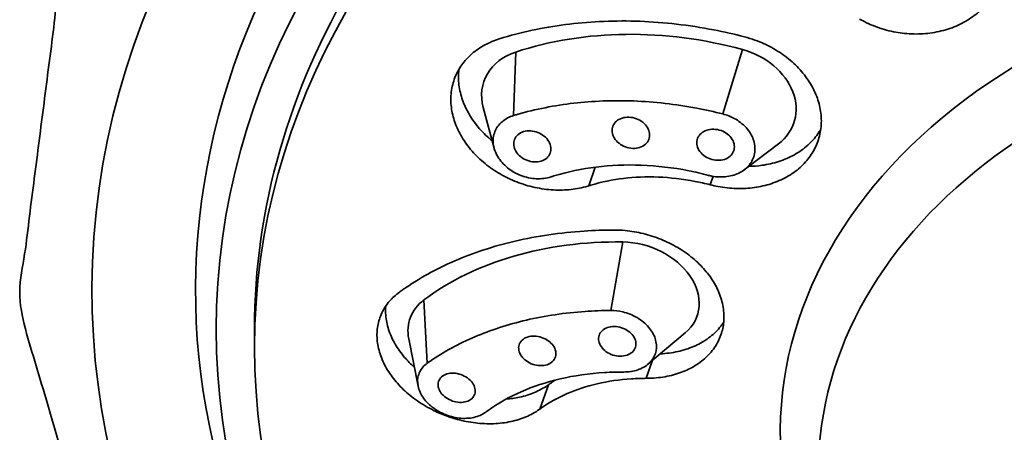
# Model space of a CAD drawing. Extents: x 18261 to 19336, y 3309 to 4519.
# Drawn here: x 19169 to 19194, y 4156 to 4167 of the extents above; entities that cross this region are included whole.
import ezdxf

# ---------------------------------------------------------------- set-up
doc = ezdxf.new("R2010")
doc.units = 0
doc.layers.get('0').update_dxf_attribs({"linetype": 'CONTINUOUS', "lineweight": 35})

msp = doc.modelspace()

# ---------------------------------------------------------------- linework, layer by layer
at = {"extrusion": (0, 1, 0)}
for p, q in [((19181.606, 4165.858), (19181.551, 4164.199)), ((19187.536, 4165.922), (19187.02, 4164.241)), ((19181.039, 4163.347), (19180.756, 4164.411)), ((19187.583, 4162.782), (19188.475, 4163.458)), ((19183.517, 4162.363), (19183.685, 4162.851)), ((19186.69, 4162.39), (19186.766, 4162.611)), ((19184.405, 4160.896), (19184.089, 4159.106)), ((19179.205, 4159.382), (19179.292, 4157.728)), ((19174.774, 4158.621), (19174.774, 4158.149)), ((19185.064, 4157.701), (19186.041, 4158.525)), ((19179.053, 4157.131), (19178.809, 4158.363)), ((19185.021, 4157.333), (19185.186, 4157.804)), ((19182.239, 4156.531), (19182.462, 4157.166))]:
    msp.add_line(p, q, dxfattribs=at)
for centre, major_axis, ratio, start_param, end_param in [((19205.274, 4159.633), (-34.75, 0), 0.738382, 1.628382, 7.796396), ((19205.274, 4159.633), (-32.04, 0), 0.738382, 2.736559, 5.452517), ((19205.274, 4158.621), (-30.5, 0), 0.738382, 3.141593, 5.452517), ((19205.274, 4159.633), (-32.04, 0), 0.738382, 5.452517, 6.688219), ((19205.274, 4158.621), (-30.5, 0), 0.738382, 5.452517, 6.283185), ((19205.274, 4155.923), (-16.75, 0), 0.738382, 2.323367, 5.452517), ((19185.903, 4158.868), (-8.654, 2.974), 0.789726, 4.794268, 5.477131), ((19182.428, 4164.521), (-1.655, 0.569), 0.789726, 5.477131, 6.770835), ((19187.224, 4164.573), (-1.655, 0.569), 0.789726, 2.653943, 4.794268), ((19205.274, 4155.923), (-16.75, 0), 0.738382, 5.452517, 7.101411), ((19185.943, 4153.829), (-8.634, 3.031), 0.739505, 5.139638, 5.822501), ((19184.699, 4159.544), (-1.651, 0.58), 0.739505, 2.730242, 5.139638), ((19180.494, 4158.32), (-1.651, 0.58), 0.739505, 5.822501, 6.694536)]:
    msp.add_ellipse(centre, major_axis=major_axis, ratio=ratio, start_param=start_param, end_param=end_param)
for centre, major_axis in [((19205.274, 4158.621), (-31.5, 0)), ((19205.274, 4158.149), (-30.5, 0)), ((19205.274, 4154.912), (-15.75, 0))]:
    msp.add_ellipse(centre, major_axis=major_axis, ratio=0.738382)
for points, degree, knots in [([(19174.502, 4176.132), (19169.714, 4167.983), (19168.594, 4159.269), (19171.066, 4150.847), (19176.929, 4143.348), (19185.737, 4137.538), (19196.576, 4134.105), (19203.274, 4133.363)], 1, [5.713493, 5.713493, 6.033191, 6.34358, 6.650317, 6.964215, 7.286272, 7.611644, 7.798747, 7.798747]), ([(19193.12, 4170.141), (19193.203, 4170.094), (19193.282, 4170.043), (19193.488, 4169.896), (19193.606, 4169.794), (19193.813, 4169.583), (19193.909, 4169.466), (19194.076, 4169.217), (19194.146, 4169.085), (19194.255, 4168.813), (19194.293, 4168.674), (19194.338, 4168.398), (19194.344, 4168.261), (19194.326, 4168), (19194.302, 4167.867), (19194.221, 4167.606), (19194.164, 4167.478), (19194.02, 4167.237), (19193.933, 4167.124), (19193.736, 4166.919), (19193.626, 4166.827), (19193.394, 4166.669), (19193.264, 4166.597), (19192.983, 4166.478), (19192.833, 4166.429), (19192.52, 4166.36), (19192.359, 4166.339), (19192.036, 4166.325), (19191.874, 4166.332), (19191.563, 4166.37), (19191.404, 4166.402), (19191.088, 4166.493), (19190.931, 4166.553), (19190.72, 4166.654), (19190.66, 4166.686), (19190.6, 4166.72)], 3, [6.789315, 6.789315, 6.789315, 6.789315, 7.063595, 7.063595, 7.534562, 7.534562, 8.005479, 8.005479, 8.476396, 8.476396, 8.947313, 8.947313, 9.41823, 9.41823, 9.889083, 9.889083, 10.359936, 10.359936, 10.83079, 10.83079, 11.301643, 11.301643, 11.772546, 11.772546, 12.24345, 12.24345, 12.714353, 12.714353, 13.185256, 13.185256, 13.656223, 13.656223, 14.12719, 14.12719, 14.323877, 14.323877, 14.323877, 14.323877]), ([(19181.175, 4166.2), (19181.212, 4166.212), (19181.25, 4166.224), (19181.849, 4166.402), (19182.433, 4166.52), (19183.596, 4166.659), (19184.215, 4166.685), (19185.486, 4166.637), (19186.137, 4166.562), (19187.052, 4166.385), (19187.32, 4166.325), (19187.586, 4166.256)], 3, [20.423035, 20.423035, 20.423035, 20.423035, 20.54789, 20.54789, 22.414641, 22.414641, 24.279434, 24.279434, 26.144228, 26.144228, 26.921543, 26.921543, 26.921543, 26.921543]), ([(19183.517, 4162.363), (19183.507, 4162.36), (19183.498, 4162.357), (19183.347, 4162.312), (19183.2, 4162.283), (19182.907, 4162.251), (19182.751, 4162.246), (19182.432, 4162.263), (19182.269, 4162.286), (19181.946, 4162.357), (19181.786, 4162.405), (19181.479, 4162.525), (19181.333, 4162.596), (19181.198, 4162.674), (19181.063, 4162.752), (19180.93, 4162.842), (19180.682, 4163.044), (19180.566, 4163.154), (19180.36, 4163.389), (19180.269, 4163.514), (19180.119, 4163.767), (19180.059, 4163.897), (19179.97, 4164.15), (19179.938, 4164.282), (19179.906, 4164.549), (19179.905, 4164.683), (19179.937, 4164.945), (19179.97, 4165.072), (19180.063, 4165.311), (19180.125, 4165.423), (19180.269, 4165.624), (19180.357, 4165.721), (19180.559, 4165.898), (19180.675, 4165.977), (19180.917, 4166.107), (19181.044, 4166.159), (19181.175, 4166.2)], 3, [-2.386543, -2.386543, -2.386543, -2.386543, -2.355051, -2.355051, -1.884047, -1.884047, -1.413035, -1.413035, -0.942023, -0.942023, -0.471012, -0.471012, 0, 0, 0, 0.470902, 0.470902, 0.941803, 0.941803, 1.412705, 1.412705, 1.883606, 1.883606, 2.354501, 2.354501, 2.825395, 2.825395, 3.29629, 3.29629, 3.767185, 3.767185, 4.238189, 4.238189, 4.709194, 4.709194, 5.148707, 5.148707, 5.148707, 5.148707]), ([(19187.586, 4166.256), (19187.679, 4166.231), (19187.772, 4166.203), (19188.017, 4166.115), (19188.165, 4166.048), (19188.437, 4165.899), (19188.571, 4165.812), (19188.821, 4165.617), (19188.938, 4165.509), (19189.146, 4165.279), (19189.237, 4165.156), (19189.388, 4164.906), (19189.449, 4164.777), (19189.538, 4164.526), (19189.57, 4164.393), (19189.602, 4164.126), (19189.602, 4163.991), (19189.569, 4163.727), (19189.537, 4163.598), (19189.441, 4163.355), (19189.379, 4163.241), (19189.233, 4163.034), (19189.144, 4162.934), (19188.939, 4162.751), (19188.823, 4162.667), (19188.569, 4162.525), (19188.431, 4162.465), (19188.145, 4162.372), (19187.996, 4162.338), (19187.701, 4162.297), (19187.543, 4162.288), (19187.221, 4162.296), (19187.056, 4162.314), (19186.825, 4162.357), (19186.757, 4162.373), (19186.69, 4162.39)], 3, [6.789315, 6.789315, 6.789315, 6.789315, 7.063595, 7.063595, 7.534562, 7.534562, 8.005479, 8.005479, 8.476396, 8.476396, 8.947313, 8.947313, 9.41823, 9.41823, 9.889083, 9.889083, 10.359936, 10.359936, 10.83079, 10.83079, 11.301643, 11.301643, 11.772546, 11.772546, 12.24345, 12.24345, 12.714353, 12.714353, 13.185256, 13.185256, 13.656223, 13.656223, 14.12719, 14.12719, 14.323877, 14.323877, 14.323877, 14.323877]), ([(19180.123, 4165.409), (19180.122, 4165.404), (19180.122, 4165.4), (19180.105, 4165.264), (19180.106, 4165.13), (19180.138, 4164.863), (19180.17, 4164.731), (19180.259, 4164.478), (19180.319, 4164.348), (19180.469, 4164.095), (19180.559, 4163.97), (19180.761, 4163.741), (19180.871, 4163.635), (19180.988, 4163.538)], 3, [-2.842628, -2.842628, -2.842628, -2.842628, -2.8254, -2.8254, -2.354505, -2.354505, -1.88361, -1.88361, -1.412707, -1.412707, -0.941805, -0.941805, -0.492887, -0.492887, -0.492887, -0.492887]), ([(19181.551, 4164.199), (19181.582, 4164.209), (19181.612, 4164.218), (19182.126, 4164.366), (19182.627, 4164.464), (19183.621, 4164.578), (19184.149, 4164.6), (19185.232, 4164.559), (19185.788, 4164.496), (19186.567, 4164.348), (19186.794, 4164.298), (19187.02, 4164.241)], 3, [4.686392, 4.686392, 4.686392, 4.686392, 4.787643, 4.787643, 6.383525, 6.383525, 7.971471, 7.971471, 9.559417, 9.559417, 10.217295, 10.217295, 10.217295, 10.217295]), ([(19182.53, 4162.596), (19182.467, 4162.576), (19182.402, 4162.563), (19182.215, 4162.54), (19182.077, 4162.546), (19181.805, 4162.603), (19181.672, 4162.655), (19181.444, 4162.785), (19181.335, 4162.872), (19181.16, 4163.069), (19181.095, 4163.18), (19181.02, 4163.394), (19181.005, 4163.51), (19181.033, 4163.73), (19181.076, 4163.834), (19181.137, 4163.919), (19181.199, 4164.003), (19181.287, 4164.079), (19181.442, 4164.161), (19181.496, 4164.183), (19181.551, 4164.199)], 3, [-2.588552, -2.588552, -2.588552, -2.588552, -2.378942, -2.378942, -1.983921, -1.983921, -1.588899, -1.588899, -1.191698, -1.191698, -0.794496, -0.794496, -0.397248, -0.397248, 0, 0, 0, 0.395141, 0.395141, 0.580084, 0.580084, 0.580084, 0.580084]), ([(19184.185, 4163.992), (19184.214, 4164.033), (19184.256, 4164.07), (19184.357, 4164.126), (19184.416, 4164.144), (19184.534, 4164.159), (19184.6, 4164.157), (19184.73, 4164.131), (19184.794, 4164.106), (19184.902, 4164.045), (19184.954, 4164.005), (19185.037, 4163.911), (19185.068, 4163.859), (19185.103, 4163.758), (19185.11, 4163.702), (19185.097, 4163.597), (19185.077, 4163.547), (19185.019, 4163.465), (19184.977, 4163.427), (19184.876, 4163.371), (19184.817, 4163.353), (19184.699, 4163.338), (19184.633, 4163.34), (19184.503, 4163.367), (19184.439, 4163.391), (19184.331, 4163.452), (19184.279, 4163.493), (19184.196, 4163.586), (19184.165, 4163.638), (19184.13, 4163.74), (19184.122, 4163.795), (19184.136, 4163.901), (19184.156, 4163.95), (19184.185, 4163.992)], 3, [0, 0, 0, 0, 0.188343, 0.188343, 0.376687, 0.376687, 0.56503, 0.56503, 0.753374, 0.753374, 0.941717, 0.941717, 1.130061, 1.130061, 1.318404, 1.318404, 1.506748, 1.506748, 1.695091, 1.695091, 1.883434, 1.883434, 2.071778, 2.071778, 2.260121, 2.260121, 2.448465, 2.448465, 2.636808, 2.636808, 2.825152, 2.825152, 3.013495, 3.013495, 3.013495, 3.013495]), ([(19187.02, 4164.241), (19187.126, 4164.214), (19187.228, 4164.173), (19187.432, 4164.063), (19187.541, 4163.98), (19187.716, 4163.788), (19187.781, 4163.68), (19187.856, 4163.47), (19187.871, 4163.354), (19187.844, 4163.133), (19187.801, 4163.029), (19187.678, 4162.856), (19187.59, 4162.777), (19187.377, 4162.659), (19187.253, 4162.62), (19187.006, 4162.587), (19186.868, 4162.591), (19186.704, 4162.623), (19186.676, 4162.629), (19186.648, 4162.636)], 3, [1.250434, 1.250434, 1.250434, 1.250434, 1.560509, 1.560509, 1.953763, 1.953763, 2.347016, 2.347016, 2.740889, 2.740889, 3.134762, 3.134762, 3.527583, 3.527583, 3.920404, 3.920404, 4.311071, 4.311071, 4.39319, 4.39319, 4.39319, 4.39319]), ([(19181.611, 4163.642), (19181.64, 4163.682), (19181.681, 4163.719), (19181.782, 4163.773), (19181.841, 4163.79), (19181.958, 4163.803), (19182.024, 4163.8), (19182.153, 4163.772), (19182.217, 4163.747), (19182.324, 4163.684), (19182.376, 4163.643), (19182.459, 4163.549), (19182.489, 4163.496), (19182.525, 4163.395), (19182.532, 4163.34), (19182.519, 4163.235), (19182.499, 4163.186), (19182.442, 4163.105), (19182.4, 4163.068), (19182.3, 4163.014), (19182.241, 4162.997), (19182.124, 4162.984), (19182.058, 4162.988), (19181.928, 4163.016), (19181.865, 4163.041), (19181.757, 4163.103), (19181.705, 4163.145), (19181.623, 4163.239), (19181.592, 4163.291), (19181.557, 4163.393), (19181.55, 4163.448), (19181.562, 4163.552), (19181.582, 4163.602), (19181.611, 4163.642)], 3, [0, 0, 0, 0, 0.1884, 0.1884, 0.3768, 0.3768, 0.565203, 0.565203, 0.753606, 0.753606, 0.941966, 0.941966, 1.130326, 1.130326, 1.318683, 1.318683, 1.507041, 1.507041, 1.695441, 1.695441, 1.883841, 1.883841, 2.072244, 2.072244, 2.260647, 2.260647, 2.449007, 2.449007, 2.637367, 2.637367, 2.825724, 2.825724, 3.014082, 3.014082, 3.014082, 3.014082]), ([(19186.399, 4163.672), (19186.428, 4163.714), (19186.47, 4163.752), (19186.572, 4163.809), (19186.631, 4163.828), (19186.75, 4163.845), (19186.816, 4163.843), (19186.947, 4163.819), (19187.011, 4163.795), (19187.12, 4163.736), (19187.172, 4163.695), (19187.255, 4163.603), (19187.286, 4163.551), (19187.322, 4163.451), (19187.329, 4163.395), (19187.316, 4163.29), (19187.296, 4163.24), (19187.237, 4163.157), (19187.195, 4163.118), (19187.094, 4163.061), (19187.034, 4163.042), (19186.916, 4163.026), (19186.849, 4163.027), (19186.719, 4163.052), (19186.655, 4163.075), (19186.546, 4163.135), (19186.493, 4163.175), (19186.41, 4163.267), (19186.38, 4163.319), (19186.344, 4163.42), (19186.337, 4163.475), (19186.35, 4163.581), (19186.37, 4163.631), (19186.399, 4163.672)], 3, [0, 0, 0, 0, 0.188361, 0.188361, 0.376722, 0.376722, 0.565107, 0.565107, 0.753493, 0.753493, 0.941859, 0.941859, 1.130225, 1.130225, 1.318566, 1.318566, 1.506908, 1.506908, 1.695268, 1.695268, 1.883629, 1.883629, 2.072015, 2.072015, 2.2604, 2.2604, 2.448766, 2.448766, 2.637132, 2.637132, 2.825474, 2.825474, 3.013815, 3.013815, 3.013815, 3.013815]), ([(19187.701, 4162.872), (19187.821, 4162.874), (19187.937, 4162.883), (19188.196, 4162.919), (19188.345, 4162.952), (19188.631, 4163.045), (19188.768, 4163.105), (19189.022, 4163.248), (19189.139, 4163.331), (19189.344, 4163.514), (19189.432, 4163.614), (19189.533, 4163.757), (19189.559, 4163.798), (19189.583, 4163.84)], 3, [1.529981, 1.529981, 1.529981, 1.529981, 1.883876, 1.883876, 2.354781, 2.354781, 2.825685, 2.825685, 3.296589, 3.296589, 3.767493, 3.767493, 3.945037, 3.945037, 3.945037, 3.945037]), ([(19186.648, 4162.636), (19186.476, 4162.682), (19186.303, 4162.722), (19185.715, 4162.838), (19185.297, 4162.887), (19184.48, 4162.918), (19184.082, 4162.901), (19183.336, 4162.808), (19182.963, 4162.73), (19182.58, 4162.612), (19182.555, 4162.605), (19182.53, 4162.596)], 3, [29.796719, 29.796719, 29.796719, 29.796719, 30.299768, 30.299768, 31.499761, 31.499761, 32.699753, 32.699753, 33.896595, 33.896595, 33.980763, 33.980763, 33.980763, 33.980763]), ([(19186.69, 4162.39), (19186.558, 4162.424), (19186.426, 4162.454), (19185.973, 4162.542), (19185.65, 4162.579), (19185.022, 4162.603), (19184.715, 4162.59), (19184.139, 4162.521), (19183.85, 4162.463), (19183.554, 4162.374), (19183.535, 4162.368), (19183.517, 4162.363)], 3, [16.247656, 16.247656, 16.247656, 16.247656, 16.6324, 16.6324, 17.555407, 17.555407, 18.478414, 18.478414, 19.402389, 19.402389, 19.464189, 19.464189, 19.464189, 19.464189]), ([(19178.565, 4159.585), (19178.592, 4159.605), (19178.62, 4159.625), (19179.067, 4159.94), (19179.529, 4160.194), (19180.491, 4160.61), (19181.024, 4160.786), (19182.164, 4161.052), (19182.772, 4161.141), (19183.657, 4161.198), (19183.92, 4161.207), (19184.185, 4161.207)], 3, [20.423035, 20.423035, 20.423035, 20.423035, 20.54789, 20.54789, 22.414641, 22.414641, 24.279434, 24.279434, 26.144228, 26.144228, 26.921543, 26.921543, 26.921543, 26.921543]), ([(19184.185, 4161.207), (19184.278, 4161.207), (19184.373, 4161.203), (19184.627, 4161.18), (19184.787, 4161.153), (19185.091, 4161.079), (19185.246, 4161.029), (19185.551, 4160.907), (19185.7, 4160.834), (19185.982, 4160.667), (19186.114, 4160.574), (19186.355, 4160.374), (19186.462, 4160.268), (19186.648, 4160.052), (19186.732, 4159.935), (19186.873, 4159.69), (19186.931, 4159.562), (19187.013, 4159.305), (19187.038, 4159.175), (19187.056, 4158.922), (19187.049, 4158.798), (19187.007, 4158.567), (19186.97, 4158.45), (19186.866, 4158.227), (19186.797, 4158.12), (19186.632, 4157.922), (19186.535, 4157.832), (19186.32, 4157.674), (19186.203, 4157.606), (19185.958, 4157.494), (19185.822, 4157.447), (19185.532, 4157.375), (19185.379, 4157.351), (19185.155, 4157.336), (19185.088, 4157.333), (19185.021, 4157.333)], 3, [6.789315, 6.789315, 6.789315, 6.789315, 7.063595, 7.063595, 7.534562, 7.534562, 8.005479, 8.005479, 8.476396, 8.476396, 8.947313, 8.947313, 9.41823, 9.41823, 9.889083, 9.889083, 10.359936, 10.359936, 10.83079, 10.83079, 11.301643, 11.301643, 11.772546, 11.772546, 12.24345, 12.24345, 12.714353, 12.714353, 13.185256, 13.185256, 13.656223, 13.656223, 14.12719, 14.12719, 14.323877, 14.323877, 14.323877, 14.323877]), ([(19182.239, 4156.531), (19182.232, 4156.526), (19182.225, 4156.521), (19182.112, 4156.441), (19181.996, 4156.378), (19181.754, 4156.276), (19181.621, 4156.234), (19181.335, 4156.173), (19181.183, 4156.154), (19180.87, 4156.142), (19180.71, 4156.149), (19180.391, 4156.187), (19180.233, 4156.219), (19180.082, 4156.26), (19179.932, 4156.3), (19179.778, 4156.353), (19179.475, 4156.483), (19179.327, 4156.559), (19179.047, 4156.731), (19178.915, 4156.826), (19178.676, 4157.029), (19178.569, 4157.137), (19178.384, 4157.354), (19178.3, 4157.471), (19178.158, 4157.716), (19178.101, 4157.842), (19178.018, 4158.097), (19177.992, 4158.225), (19177.972, 4158.474), (19177.979, 4158.594), (19178.019, 4158.82), (19178.054, 4158.933), (19178.156, 4159.149), (19178.223, 4159.252), (19178.379, 4159.434), (19178.467, 4159.514), (19178.565, 4159.585)], 3, [-2.386543, -2.386543, -2.386543, -2.386543, -2.355051, -2.355051, -1.884047, -1.884047, -1.413035, -1.413035, -0.942023, -0.942023, -0.471012, -0.471012, 0, 0, 0, 0.470902, 0.470902, 0.941803, 0.941803, 1.412705, 1.412705, 1.883606, 1.883606, 2.354501, 2.354501, 2.825395, 2.825395, 3.29629, 3.29629, 3.767185, 3.767185, 4.238189, 4.238189, 4.709194, 4.709194, 5.148707, 5.148707, 5.148707, 5.148707]), ([(19178.206, 4159.218), (19178.199, 4159.142), (19178.199, 4159.065), (19178.215, 4158.861), (19178.241, 4158.733), (19178.324, 4158.478), (19178.382, 4158.352), (19178.523, 4158.107), (19178.607, 4157.99), (19178.776, 4157.792), (19178.862, 4157.704), (19178.956, 4157.619)], 3, [-3.596441, -3.596441, -3.596441, -3.596441, -3.296296, -3.296296, -2.8254, -2.8254, -2.354505, -2.354505, -1.88361, -1.88361, -1.496897, -1.496897, -1.496897, -1.496897]), ([(19179.292, 4157.728), (19179.315, 4157.744), (19179.338, 4157.76), (19179.723, 4158.025), (19180.12, 4158.24), (19180.944, 4158.591), (19181.399, 4158.741), (19182.372, 4158.967), (19182.889, 4159.044), (19183.642, 4159.096), (19183.865, 4159.104), (19184.089, 4159.106)], 3, [4.686392, 4.686392, 4.686392, 4.686392, 4.787643, 4.787643, 6.383525, 6.383525, 7.971471, 7.971471, 9.559417, 9.559417, 10.217295, 10.217295, 10.217295, 10.217295]), ([(19184.089, 4159.106), (19184.194, 4159.107), (19184.302, 4159.093), (19184.53, 4159.039), (19184.662, 4158.988), (19184.898, 4158.849), (19185.001, 4158.763), (19185.157, 4158.582), (19185.219, 4158.477), (19185.288, 4158.262), (19185.294, 4158.152), (19185.258, 4157.959), (19185.213, 4157.862), (19185.074, 4157.698), (19184.98, 4157.631), (19184.775, 4157.54), (19184.651, 4157.509), (19184.492, 4157.499), (19184.464, 4157.498), (19184.436, 4157.498)], 3, [1.250434, 1.250434, 1.250434, 1.250434, 1.560509, 1.560509, 1.953763, 1.953763, 2.347016, 2.347016, 2.740889, 2.740889, 3.134762, 3.134762, 3.527583, 3.527583, 3.920404, 3.920404, 4.311071, 4.311071, 4.39319, 4.39319, 4.39319, 4.39319]), ([(19185.386, 4157.972), (19185.405, 4157.973), (19185.424, 4157.974), (19185.602, 4157.987), (19185.755, 4158.011), (19186.045, 4158.082), (19186.181, 4158.129), (19186.426, 4158.241), (19186.544, 4158.309), (19186.758, 4158.468), (19186.855, 4158.558), (19186.976, 4158.703), (19187.012, 4158.751), (19187.044, 4158.8)], 3, [0.884639, 0.884639, 0.884639, 0.884639, 0.941938, 0.941938, 1.412907, 1.412907, 1.883876, 1.883876, 2.354781, 2.354781, 2.825685, 2.825685, 3.045814, 3.045814, 3.045814, 3.045814]), ([(19183.777, 4158.416), (19183.785, 4158.462), (19183.806, 4158.509), (19183.872, 4158.588), (19183.917, 4158.62), (19184.015, 4158.665), (19184.075, 4158.68), (19184.201, 4158.689), (19184.268, 4158.682), (19184.39, 4158.653), (19184.453, 4158.628), (19184.566, 4158.561), (19184.615, 4158.519), (19184.689, 4158.433), (19184.719, 4158.382), (19184.752, 4158.28), (19184.755, 4158.227), (19184.738, 4158.134), (19184.717, 4158.088), (19184.651, 4158.009), (19184.606, 4157.977), (19184.508, 4157.932), (19184.448, 4157.917), (19184.322, 4157.908), (19184.255, 4157.915), (19184.134, 4157.944), (19184.07, 4157.969), (19183.958, 4158.036), (19183.908, 4158.077), (19183.834, 4158.164), (19183.804, 4158.214), (19183.772, 4158.317), (19183.768, 4158.37), (19183.777, 4158.416)], 3, [0, 0, 0, 0, 0.188361, 0.188361, 0.376722, 0.376722, 0.565107, 0.565107, 0.753493, 0.753493, 0.941859, 0.941859, 1.130225, 1.130225, 1.318566, 1.318566, 1.506908, 1.506908, 1.695268, 1.695268, 1.883629, 1.883629, 2.072015, 2.072015, 2.2604, 2.2604, 2.448766, 2.448766, 2.637132, 2.637132, 2.825474, 2.825474, 3.013815, 3.013815, 3.013815, 3.013815]), ([(19181.687, 4158.175), (19181.695, 4158.221), (19181.716, 4158.267), (19181.782, 4158.344), (19181.826, 4158.376), (19181.924, 4158.419), (19181.983, 4158.433), (19182.109, 4158.44), (19182.175, 4158.432), (19182.296, 4158.401), (19182.359, 4158.376), (19182.471, 4158.308), (19182.521, 4158.266), (19182.595, 4158.179), (19182.624, 4158.128), (19182.657, 4158.025), (19182.661, 4157.973), (19182.644, 4157.881), (19182.623, 4157.835), (19182.557, 4157.758), (19182.513, 4157.726), (19182.415, 4157.683), (19182.356, 4157.669), (19182.23, 4157.662), (19182.164, 4157.669), (19182.043, 4157.7), (19181.98, 4157.726), (19181.868, 4157.794), (19181.818, 4157.836), (19181.744, 4157.923), (19181.715, 4157.974), (19181.682, 4158.077), (19181.678, 4158.129), (19181.687, 4158.175)], 3, [0, 0, 0, 0, 0.188343, 0.188343, 0.376687, 0.376687, 0.56503, 0.56503, 0.753374, 0.753374, 0.941717, 0.941717, 1.130061, 1.130061, 1.318404, 1.318404, 1.506748, 1.506748, 1.695091, 1.695091, 1.883434, 1.883434, 2.071778, 2.071778, 2.260121, 2.260121, 2.448465, 2.448465, 2.636808, 2.636808, 2.825152, 2.825152, 3.013495, 3.013495, 3.013495, 3.013495]), ([(19180.827, 4156.452), (19180.781, 4156.418), (19180.73, 4156.389), (19180.576, 4156.322), (19180.453, 4156.294), (19180.192, 4156.282), (19180.054, 4156.298), (19179.8, 4156.366), (19179.667, 4156.421), (19179.431, 4156.565), (19179.327, 4156.654), (19179.171, 4156.837), (19179.108, 4156.944), (19179.039, 4157.158), (19179.032, 4157.267), (19179.05, 4157.362), (19179.068, 4157.456), (19179.112, 4157.55), (19179.213, 4157.665), (19179.251, 4157.699), (19179.292, 4157.728)], 3, [-2.588552, -2.588552, -2.588552, -2.588552, -2.378942, -2.378942, -1.983921, -1.983921, -1.588899, -1.588899, -1.191698, -1.191698, -0.794496, -0.794496, -0.397248, -0.397248, 0, 0, 0, 0.395141, 0.395141, 0.580084, 0.580084, 0.580084, 0.580084]), ([(19179.58, 4157.216), (19179.588, 4157.261), (19179.609, 4157.306), (19179.673, 4157.381), (19179.718, 4157.412), (19179.814, 4157.453), (19179.873, 4157.466), (19179.998, 4157.471), (19180.064, 4157.462), (19180.185, 4157.43), (19180.248, 4157.403), (19180.36, 4157.335), (19180.409, 4157.292), (19180.483, 4157.205), (19180.513, 4157.155), (19180.546, 4157.053), (19180.549, 4157.002), (19180.533, 4156.911), (19180.513, 4156.866), (19180.448, 4156.791), (19180.404, 4156.76), (19180.307, 4156.72), (19180.248, 4156.706), (19180.123, 4156.702), (19180.057, 4156.71), (19179.936, 4156.743), (19179.874, 4156.769), (19179.762, 4156.838), (19179.713, 4156.88), (19179.639, 4156.967), (19179.609, 4157.017), (19179.575, 4157.119), (19179.572, 4157.171), (19179.58, 4157.216)], 3, [0, 0, 0, 0, 0.1884, 0.1884, 0.3768, 0.3768, 0.565203, 0.565203, 0.753606, 0.753606, 0.941966, 0.941966, 1.130326, 1.130326, 1.318683, 1.318683, 1.507041, 1.507041, 1.695441, 1.695441, 1.883841, 1.883841, 2.072244, 2.072244, 2.260647, 2.260647, 2.449007, 2.449007, 2.637367, 2.637367, 2.825724, 2.825724, 3.014082, 3.014082, 3.014082, 3.014082]), ([(19184.436, 4157.498), (19184.265, 4157.499), (19184.094, 4157.495), (19183.524, 4157.46), (19183.134, 4157.404), (19182.4, 4157.233), (19182.058, 4157.119), (19181.442, 4156.849), (19181.148, 4156.684), (19180.864, 4156.48), (19180.846, 4156.466), (19180.827, 4156.452)], 3, [29.796719, 29.796719, 29.796719, 29.796719, 30.299768, 30.299768, 31.499761, 31.499761, 32.699753, 32.699753, 33.896595, 33.896595, 33.980763, 33.980763, 33.980763, 33.980763]), ([(19185.021, 4157.333), (19184.89, 4157.333), (19184.759, 4157.329), (19184.321, 4157.301), (19184.021, 4157.257), (19183.456, 4157.125), (19183.192, 4157.038), (19182.716, 4156.832), (19182.488, 4156.706), (19182.266, 4156.551), (19182.253, 4156.541), (19182.239, 4156.531)], 3, [16.247656, 16.247656, 16.247656, 16.247656, 16.6324, 16.6324, 17.555407, 17.555407, 18.478414, 18.478414, 19.402389, 19.402389, 19.464189, 19.464189, 19.464189, 19.464189]), ([(19182.462, 4157.166), (19182.476, 4157.176), (19182.49, 4157.186), (19182.548, 4157.227), (19182.594, 4157.258), (19182.64, 4157.287)], 3, [10.1089177, 10.1089177, 10.1089177, 10.1089177, 10.1707207, 10.1707207, 10.3700803, 10.3700803, 10.3700803, 10.3700803]), ([(19181.355, 4156.79), (19181.474, 4156.799), (19181.59, 4156.815), (19181.844, 4156.869), (19181.978, 4156.912), (19182.219, 4157.014), (19182.335, 4157.077), (19182.448, 4157.156), (19182.455, 4157.161), (19182.462, 4157.166)], 3, [1.048116, 1.048116, 1.048116, 1.048116, 1.413044, 1.413044, 1.884059, 1.884059, 2.355066, 2.355066, 2.386559, 2.386559, 2.386559, 2.386559])]:
    msp.add_open_spline(points, degree=degree, knots=knots)

doc.saveas('drawing.dxf')
